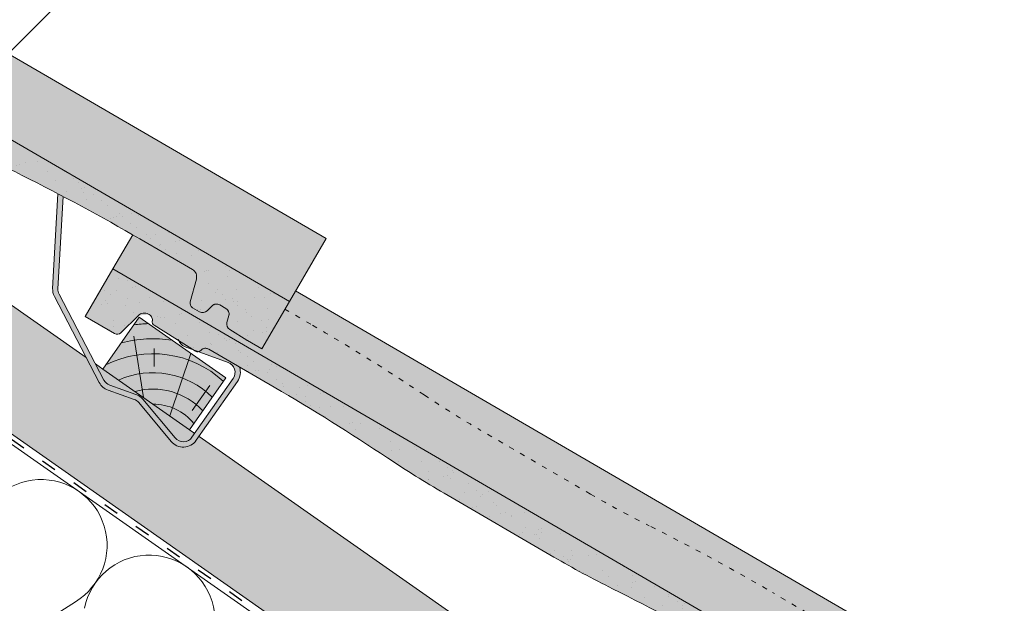
# Model space of a CAD drawing. Units: metres. Extents: x 0 to 277, y 0 to 190.
# Drawn here: x 176 to 223, y 118 to 145 of the extents above; entities that cross this region are included whole.
import ezdxf

# ---------------------------------------------------------------- set-up
doc = ezdxf.new("R2010")
doc.units = ezdxf.units.M
doc.header["$LTSCALE"] = 0.05
doc.linetypes.add('ACAD_ISO03W100', pattern=[30, 12, -18])
doc.layers.get('0').update_dxf_attribs({"linetype": 'CONTINUOUS'})

# ---------------------------------------------------------------- blocks, each defined once
blk = doc.blocks.new('synus')
at = {"linetype": 'Continuous', "lineweight": 9}
h = blk.add_hatch(color=17, dxfattribs=at)
h.dxf.hatch_style = 1
edge = h.paths.add_edge_path()
edge.add_line((78.46193050746035, 226.5954819027057), (78.46193050746035, 223.9954819027057))
edge.add_line((78.46193050746035, 223.9954819027057), (79.24447544253263, 223.9954819027057))
edge.add_arc((79.24447544253263, 224.9954819027058), 1.000000000000122, 270, 271.9999999999994)
edge.add_line((79.27937493923513, 223.9960910756866), (80.24007741423996, 224.0296395453665))
edge.add_arc((80.2296075652292, 224.3294567934722), 0.3000000000000033, 272.000000000002, 344.9999999999945)
edge.add_line((80.51938531311592, 224.2518110799414), (80.61389866772146, 224.6045397213231))
edge.add_spline(control_points=[(80.60597008373769, 224.5749274477799), (80.61428110800189, 224.6051721536184), (80.62755153654165, 224.6344506588482), (80.64481772077288, 224.6606450991181)], knot_values=[2.950338990621248, 2.950338990621248, 2.950338990621248, 2.950338990621248, 3.890851294371121, 3.890851294371121, 3.890851294371121, 3.890851294371121], degree=3, periodic=0)
edge.add_arc((80.89525956741767, 224.4954819027057), 0.3000000000000049, 146.5956591718221, 155.6869946519678, ccw=False)
edge.add_spline(control_points=[(80.64481772077288, 224.6606450991181), (80.64532476917674, 224.6614143396724), (80.64583526349931, 224.6621809205454), (80.64687748599225, 224.663730045697), (80.64740980651644, 224.6645130326854), (80.64794609702265, 224.665293702472)], knot_values=[2.894326359725715, 2.894326359725715, 2.894326359725715, 2.894326359725715, 2.92194596901827, 2.92194596901827, 2.950338990621248, 2.950338990621248, 2.950338990621248, 2.950338990621248], degree=3, periodic=0)
edge.add_spline(control_points=[(80.64794609702265, 224.665293702472), (80.66518682849619, 224.6903907683419), (80.68653054279201, 224.7130930024565), (80.71051913722366, 224.7318523184767)], knot_values=[1.981544098038954, 1.981544098038954, 1.981544098038954, 1.981544098038954, 2.894326359725715, 2.894326359725715, 2.894326359725715, 2.894326359725715], degree=3, periodic=0)
edge.add_arc((80.89525956741767, 224.4954819027057), 0.3000000000000049, 128.0101770148637, 136.8332619788213, ccw=False)
edge.add_spline(control_points=[(80.71051913722366, 224.7318523184767), (80.71141221014238, 224.7325507102545), (80.71230894887346, 224.7332436371351), (80.71411820622501, 224.734624966294), (80.7150316215209, 224.7353138940849), (80.71594942438051, 224.7359977495922)], knot_values=[1.913255488627555, 1.913255488627555, 1.913255488627555, 1.913255488627555, 1.947237517917476, 1.947237517917476, 1.981544098038954, 1.981544098038954, 1.981544098038954, 1.981544098038954], degree=3, periodic=0)
edge.add_spline(control_points=[(80.71594942438051, 224.7359977495922), (80.7401159513408, 224.7540042445376), (80.76732443556031, 224.768494056644), (80.79575504677177, 224.7784993056356)], knot_values=[1.009934165605757, 1.009934165605757, 1.009934165605757, 1.009934165605757, 1.913255488627555, 1.913255488627555, 1.913255488627555, 1.913255488627555], degree=3, periodic=0)
edge.add_arc((80.89525956741767, 224.4954819027057), 0.3000000000000049, 109.37088232534299, 118.10381551737771, ccw=False)
edge.add_spline(control_points=[(80.79575504677177, 224.7784993056356), (80.79693960333343, 224.7789161726264), (80.7981262814562, 224.7793252546041), (80.80051367352009, 224.7801311028402), (80.80171562690738, 224.78052814396), (80.80292065880413, 224.7809175801465)], knot_values=[0.9343423073687718, 0.9343423073687718, 0.9343423073687718, 0.9343423073687718, 0.9719790360521428, 0.9719790360521428, 1.009934165605757, 1.009934165605757, 1.009934165605757, 1.009934165605757], degree=3, periodic=0)
edge.add_spline(control_points=[(80.80292065880413, 224.7809175801465), (80.83133799685407, 224.7901013534467), (80.86146736026275, 224.7950558596238), (80.89133011918624, 224.7954561673283)], knot_values=[0.03927575339829348, 0.03927575339829348, 0.03927575339829348, 0.03927575339829348, 0.9343423073687717, 0.9343423073687717, 0.9343423073687717, 0.9343423073687717], degree=3, periodic=0)
edge.add_arc((80.89525956741767, 224.4954819027057), 0.3000000000000049, 90.75049086928658, 99.40365330864017, ccw=False)
edge.add_spline(control_points=[(80.89133011918624, 224.7954561673283), (80.8926405048219, 224.7954737329346), (80.89395037711668, 224.7954825295354), (80.89525956889528, 224.795482529677)], knot_values=[0, 0, 0, 0, 0.03927575339829346, 0.03927575339829346, 0.03927575339829346, 0.03927575339829346], degree=3, periodic=0)
edge.add_line((80.89388849055871, 224.7954819027057), (81.2674971608887, 224.7954819027057))
edge.add_spline(control_points=[(81.23872987647637, 224.7954569852767), (81.2691179548705, 224.7950558490611), (81.29978877404967, 224.7899352010479), (81.32865787466926, 224.7804425872667)], knot_values=[2.960031059679189, 2.960031059679189, 2.960031059679189, 2.960031059679189, 3.870841008800069, 3.870841008800069, 3.870841008800069, 3.870841008800069], degree=3, periodic=0)
edge.add_arc((81.23486337463027, 224.4954819027057), 0.3000000000000049, 71.78109682663558, 80.5892144787673, ccw=False)
edge.add_spline(control_points=[(81.32865787466926, 224.7804425872667), (81.32984052012073, 224.7800537148644), (81.33102014193571, 224.7796575054476), (81.33338219049853, 224.7788473257702), (81.33456575957497, 224.7784328380178), (81.33574717312145, 224.7780105901018)], knot_values=[2.885117121855972, 2.885117121855972, 2.885117121855972, 2.885117121855972, 2.922429169005378, 2.922429169005378, 2.960031059679189, 2.960031059679189, 2.960031059679189, 2.960031059679189], degree=3, periodic=0)
edge.add_spline(control_points=[(81.33574717312145, 224.7780105901018), (81.3641283951218, 224.7678668839632), (81.39126564011752, 224.7532447130138), (81.41534385989581, 224.7351207861081)], knot_values=[1.981802943661608, 1.981802943661608, 1.981802943661608, 1.981802943661608, 2.885117121855972, 2.885117121855972, 2.885117121855972, 2.885117121855972], degree=3, periodic=0)
edge.add_arc((81.23486337463027, 224.4954819027057), 0.3000000000000048, 53.01530862248711, 61.74776886213709, ccw=False)
edge.add_spline(control_points=[(81.41534385989581, 224.7351207861081), (81.41625657484047, 224.7344337760593), (81.41716489432211, 224.7337417343951), (81.41896371900916, 224.7323545004615), (81.41985511709458, 224.731658783675), (81.42074283938479, 224.7309576436692)], knot_values=[1.913654800445417, 1.913654800445417, 1.913654800445417, 1.913654800445417, 1.947896050744071, 1.947896050744071, 1.981802943661608, 1.981802943661608, 1.981802943661608, 1.981802943661608], degree=3, periodic=0)
edge.add_spline(control_points=[(81.42074283938479, 224.7309576436692), (81.44464832334883, 224.7120766362289), (81.4658882247351, 224.6892628637732), (81.48301058126901, 224.6640730170376)], knot_values=[1.000575683400123, 1.000575683400123, 1.000575683400123, 1.000575683400123, 1.913654800445417, 1.913654800445417, 1.913654800445417, 1.913654800445417], degree=3, periodic=0)
edge.add_arc((81.23486337463027, 224.4954819027057), 0.3000000000000048, 34.192172944603215, 43.01749234365519, ccw=False)
edge.add_spline(control_points=[(81.48301058126901, 224.6640730170376), (81.48354087016182, 224.663292873492), (81.48406720960728, 224.6625104508746), (81.48510572123269, 224.6609504265772), (81.48561837028839, 224.660172303485), (81.4861274785065, 224.6593914817501)], knot_values=[0.9443532324591601, 0.9443532324591601, 0.9443532324591601, 0.9443532324591601, 0.9726317999019104, 0.9726317999019104, 1.000575683400123, 1.000575683400123, 1.000575683400123, 1.000575683400123], degree=3, periodic=0)
edge.add_spline(control_points=[(81.4861274785065, 224.6593914817501), (81.50298769541357, 224.6335328855874), (81.51596451247612, 224.6047145636631), (81.524145043815, 224.574955897609)], knot_values=[0.01893124898481724, 0.01893124898481724, 0.01893124898481724, 0.01893124898481724, 0.9443532324591601, 0.9443532324591601, 0.9443532324591601, 0.9443532324591601], degree=3, periodic=0)
edge.add_arc((81.23486337463027, 224.4954819027057), 0.3000000000000049, 15.36180380887481, 24.30325423999051, ccw=False)
edge.add_spline(control_points=[(81.524145043815, 224.574955897609), (81.5243123919852, 224.5743471280676), (81.52447773298634, 224.5737379650071), (81.5246410590033, 224.5731284257153)], knot_values=[0, 0, 0, 0, 0.01893124898481718, 0.01893124898481718, 0.01893124898481718, 0.01893124898481718], degree=3, periodic=0)
edge.add_line((81.52446974040858, 224.5737672229726), (81.60861278309459, 224.2597411125651))
edge.add_arc((81.8983905309813, 224.3373868260958), 0.3000000000000049, 195.0000000000003, 270)
edge.add_line((81.8983905309813, 224.0373868260958), (82.27636068759286, 224.0373868260958))
edge.add_arc((82.27636068759286, 224.2873868260958), 0.2499999999999978, 270, 344.9999999999992)
edge.add_line((82.51784214416513, 224.2226820648202), (82.80624321677209, 225.2990095207468))
edge.add_arc((83.1926135472877, 225.1954819027057), 0.3999999999999955, 90, 164.9999999999969, ccw=False)
edge.add_line((83.1926135472877, 225.5954819027057), (86.0798421298928, 225.5954819027057))
edge.add_arc((86.07984212989324, 125.5954819027057), 100, 86.37569250599228, 90.00000000000028, ccw=False)
edge.add_arc((95.56193050745998, 275.2954819027058), 50.00000000000001, 266.3756925059923, 270.0000000000002)
edge.add_line((95.5619305074602, 225.2954819027058), (101.5619305074598, 225.2954819027058))
edge.add_arc((101.5619305074607, 275.2954819027058), 50, 269.9999999999989, 273.6243074940074)
edge.add_arc((111.0440188850272, 125.5954819027058), 99.99999999999991, 89.99999999999977, 93.62430749400761, ccw=False)
edge.add_line((111.0440188850276, 225.5954819027057), (114.6317324271935, 225.5954819027057))
edge.add_spline(control_points=[(114.6317324248045, 225.5954819030206), (114.6570460215263, 225.5954819029946), (114.6822581508285, 225.5922780090319), (114.7326020666061, 225.5792728363145), (114.7574314648286, 225.5691819745521), (114.8149465672981, 225.5363093221944), (114.8450751200212, 225.51007491653), (114.8934778630096, 225.4473465981374), (114.9112432722308, 225.4114441631282), (114.921510159649, 225.3731276178174)], knot_values=[-3.936849391367807, -3.936849391367807, -3.936849391367807, -3.936849391367807, -3.177441131514085, -3.177441131514085, -2.376951979242003, -2.376951979242003, -1.190046239406088, -1.190046239406088, 0, 0, 0, 0], degree=3, periodic=0)
edge.add_line((114.921510156477, 225.3731276254783), (114.9282366194263, 225.3480241239965))
edge.add_spline(control_points=[(114.9282366194262, 225.3480241239967), (114.932884969468, 225.3306762454694), (114.939848964059, 225.3140332486929), (114.9585588599, 225.2821585270504), (114.9704633203598, 225.2672264359211), (115.0035281382598, 225.2360833379825), (115.0261623621756, 225.2219572616939), (115.0756287738829, 225.2033136804997), (115.1019765014885, 225.1989870064689), (115.1284016769728, 225.1999097939307)], knot_values=[-2.694700161709237, -2.694700161709237, -2.694700161709237, -2.694700161709237, -2.155903981739179, -2.155903981739179, -1.58589347253977, -1.58589347253977, -0.7932384839826633, -0.7932384839826633, 0, 0, 0, 0], degree=3, periodic=0)
edge.add_line((115.1284016769728, 225.1999097939307), (117.4309641956598, 225.2803170488861))
edge.add_arc((117.4239842963192, 225.4801952142899), 0.1999999999999968, 272.000000000002, 345.2479529717905)
edge.add_spline(control_points=[(117.6098602223202, 225.4063253074448), (117.609907370283, 225.4064439063732), (117.609965400625, 225.4065897383878), (117.6101592538352, 225.4070749226236), (117.6103096769538, 225.4074519902049), (117.6107549852714, 225.4085505402411), (117.6109473676742, 225.4090231440841), (117.6114086032338, 225.4101446962668), (117.6116797759586, 225.4107989120665), (117.6122841812021, 225.4122405171231), (117.6126254088509, 225.4130452790924), (117.6141181837452, 225.4165216328543), (117.6153443359906, 225.4192671091642), (117.6190167406558, 225.4271655022514), (117.6215895948096, 225.4323085530696), (117.6296442089554, 225.447315158073), (117.6355562221439, 225.4569781902215), (117.6601188916746, 225.4924575723841), (117.682759104035, 225.5160175064963), (117.7336480003484, 225.554328495848), (117.7625247304978, 225.5695625628124), (117.8234066921541, 225.5901142499958), (117.856245597948, 225.595504914053), (117.8886660661947, 225.5954999106493)], knot_values=[0, 0, 0, 0, 0.03716719650575184, 0.03716719650575184, 0.08609321421517047, 0.08609321421517047, 0.1104646990874469, 0.1104646990874469, 0.1346975613496637, 0.1346975613496637, 0.1618718993492552, 0.1618718993492552, 0.2514756411621177, 0.2514756411621177, 0.423760665541379, 0.423760665541379, 0.7625106951097314, 0.7625106951097314, 1.718345136260801, 1.718345136260801, 2.673446632693878, 2.673446632693878, 3.646060691890088, 3.646060691890088, 3.646060691890088, 3.646060691890088], degree=3, periodic=0)
edge.add_arc((117.926281004379, 225.1954819027057), 0.4000000000000048, 14.99999999999801, 95.01734622892008, ccw=False)
edge.add_line((118.3126513348946, 225.2990095207467), (118.6122807978828, 224.1807771414301))
edge.add_arc((118.8537622544551, 224.2454819027057), 0.2499999999999978, 195.0000000000007, 270)
edge.add_line((118.8537622544551, 223.9954819027057), (120.4619305074604, 223.9954819027057))
edge.add_line((120.4619305074604, 223.9954819027057), (120.4619305074604, 226.5954819027057))
edge.add_line((120.4619305074604, 226.5954819027057), (78.46193050746035, 226.5954819027057))
h = blk.add_hatch(dxfattribs=at)
h.set_pattern_fill('AR-SAND', color=256, scale=0.025, style=0)
h.set_pattern_definition([(37.50000000000001, (0, -10), (-0.04000078239960114, 1.223533093323356), [0, -0.9652000000000002, 0, -1.0795, 0, -1.031875]), (7.499999999999999, (0, -10), (1.123808207845007, 1.792062751420886), [0, -0.5207, 0, -0.8699500000000001, 0, -0.333375]), (327.5, (-0.78105, -10), (1.977480925603645, 0.003592961696364405), [0, -0.3175, 0, -1.143, 0, -1.49225]), (317.5, (-0.78105, -10), (1.908891131180743, 0.5573233081430408), [0, -0.15875, 0, -0.7493, 0, -0.8572500000000001])])
edge = h.paths.add_edge_path()
edge.add_line((120.4619305074604, 226.5954819027057), (78.46193050746035, 226.5954819027057))
edge.add_line((78.46193050746035, 226.5954819027057), (78.46193050746035, 223.9954819027057))
edge.add_line((78.46193050746035, 223.9954819027057), (79.24447544253263, 223.9954819027057))
edge.add_arc((79.24447544253263, 224.9954819027058), 1.000000000000122, 270, 271.9999999999994)
edge.add_line((79.27937493923513, 223.9960910756866), (80.24007741423996, 224.0296395453665))
edge.add_arc((80.2296075652292, 224.3294567934722), 0.3000000000000033, 272.000000000002, 344.9999999999945)
edge.add_line((80.51938531311592, 224.2518110799414), (80.61389866772146, 224.6045397213231))
edge.add_spline(control_points=[(80.60597008373769, 224.5749274477799), (80.61428110800189, 224.6051721536184), (80.62755153654165, 224.6344506588482), (80.64481772077288, 224.6606450991181)], knot_values=[2.950338990621248, 2.950338990621248, 2.950338990621248, 2.950338990621248, 3.890851294371121, 3.890851294371121, 3.890851294371121, 3.890851294371121], degree=3, periodic=0)
edge.add_arc((80.89525956741767, 224.4954819027057), 0.3000000000000049, 146.5956591718221, 155.6869946519678, ccw=False)
edge.add_spline(control_points=[(80.64481772077288, 224.6606450991181), (80.64532476917674, 224.6614143396724), (80.64583526349931, 224.6621809205454), (80.64687748599225, 224.663730045697), (80.64740980651644, 224.6645130326854), (80.64794609702265, 224.665293702472)], knot_values=[2.894326359725715, 2.894326359725715, 2.894326359725715, 2.894326359725715, 2.92194596901827, 2.92194596901827, 2.950338990621248, 2.950338990621248, 2.950338990621248, 2.950338990621248], degree=3, periodic=0)
edge.add_spline(control_points=[(80.71051913722366, 224.7318523184767), (80.68653054279201, 224.7130930024565), (80.66518682849619, 224.6903907683419), (80.64794609702265, 224.665293702472)], knot_values=[1.981544098038954, 1.981544098038954, 1.981544098038954, 1.981544098038954, 2.894326359725715, 2.894326359725715, 2.894326359725715, 2.894326359725715], degree=3, periodic=0)
edge.add_arc((80.89525956741767, 224.4954819027057), 0.3000000000000049, 128.0101770148637, 145.5255044997146, ccw=False)
edge.add_spline(control_points=[(80.71051913722366, 224.7318523184767), (80.71141221014238, 224.7325507102545), (80.71230894887346, 224.7332436371351), (80.71411820622501, 224.734624966294), (80.7150316215209, 224.7353138940849), (80.71594942438051, 224.7359977495922)], knot_values=[1.913255488627555, 1.913255488627555, 1.913255488627555, 1.913255488627555, 1.947237517917476, 1.947237517917476, 1.981544098038954, 1.981544098038954, 1.981544098038954, 1.981544098038954], degree=3, periodic=0)
edge.add_spline(control_points=[(80.79575504677177, 224.7784993056356), (80.76732443556031, 224.768494056644), (80.7401159513408, 224.7540042445376), (80.71594942438051, 224.7359977495922)], knot_values=[1.009934165605757, 1.009934165605757, 1.009934165605757, 1.009934165605757, 1.913255488627555, 1.913255488627555, 1.913255488627555, 1.913255488627555], degree=3, periodic=0)
edge.add_arc((80.89525956741767, 224.4954819027057), 0.3000000000000048, 109.370882325336, 126.7053833430935, ccw=False)
edge.add_spline(control_points=[(80.79575504677177, 224.7784993056356), (80.79693960333343, 224.7789161726264), (80.7981262814562, 224.7793252546041), (80.80051367352009, 224.7801311028402), (80.80171562690738, 224.78052814396), (80.80292065880413, 224.7809175801465)], knot_values=[0.9343423073687718, 0.9343423073687718, 0.9343423073687718, 0.9343423073687718, 0.9719790360521428, 0.9719790360521428, 1.009934165605757, 1.009934165605757, 1.009934165605757, 1.009934165605757], degree=3, periodic=0)
edge.add_spline(control_points=[(80.89133011918624, 224.7954561673283), (80.86146736026275, 224.7950558596238), (80.83133799685407, 224.7901013534467), (80.80292065880413, 224.7809175801465)], knot_values=[0.03927575339829346, 0.03927575339829346, 0.03927575339829346, 0.03927575339829346, 0.9343423073687717, 0.9343423073687717, 0.9343423073687717, 0.9343423073687717], degree=3, periodic=0)
edge.add_arc((80.89525956741767, 224.4954819027057), 0.3000000000000049, 90.75049086927311, 107.926479107859, ccw=False)
edge.add_spline(control_points=[(80.89133011918624, 224.7954561673283), (80.8926405048219, 224.7954737329346), (80.89395037711668, 224.7954825295354), (80.89525956889528, 224.795482529677)], knot_values=[0, 0, 0, 0, 0.03927575339829346, 0.03927575339829346, 0.03927575339829346, 0.03927575339829346], degree=3, periodic=0)
edge.add_line((80.89388849055872, 224.7954819027057), (81.23845300733682, 224.7954819027057))
edge.add_spline(control_points=[(81.32865787466926, 224.7804425872667), (81.29978877404967, 224.7899352010479), (81.2691179548705, 224.7950558490611), (81.23872987647637, 224.7954569852767)], knot_values=[2.960031059679189, 2.960031059679189, 2.960031059679189, 2.960031059679189, 3.870841008800069, 3.870841008800069, 3.870841008800069, 3.870841008800069], degree=3, periodic=0)
edge.add_arc((81.23486337463027, 224.4954819027057), 0.3000000000000048, 71.78109682663558, 89.26153209719519, ccw=False)
edge.add_spline(control_points=[(81.32865787466926, 224.7804425872667), (81.32984052012073, 224.7800537148644), (81.33102014193571, 224.7796575054476), (81.33338219049853, 224.7788473257702), (81.33456575957497, 224.7784328380178), (81.33574717312145, 224.7780105901018)], knot_values=[2.885117121855972, 2.885117121855972, 2.885117121855972, 2.885117121855972, 2.922429169005378, 2.922429169005378, 2.960031059679189, 2.960031059679189, 2.960031059679189, 2.960031059679189], degree=3, periodic=0)
edge.add_spline(control_points=[(81.41534385989581, 224.7351207861081), (81.39126564011752, 224.7532447130138), (81.3641283951218, 224.7678668839632), (81.33574717312145, 224.7780105901018)], knot_values=[1.981802943661609, 1.981802943661609, 1.981802943661609, 1.981802943661609, 2.885117121855972, 2.885117121855972, 2.885117121855972, 2.885117121855972], degree=3, periodic=0)
edge.add_arc((81.23486337463027, 224.4954819027057), 0.3000000000000049, 53.01530862249467, 70.3496479770073, ccw=False)
edge.add_spline(control_points=[(81.41534385989581, 224.7351207861081), (81.41625657484047, 224.7344337760593), (81.41716489432211, 224.7337417343951), (81.41896371900916, 224.7323545004615), (81.41985511709458, 224.731658783675), (81.42074283938479, 224.7309576436692)], knot_values=[1.913654800445417, 1.913654800445417, 1.913654800445417, 1.913654800445417, 1.947896050744071, 1.947896050744071, 1.981802943661608, 1.981802943661608, 1.981802943661608, 1.981802943661608], degree=3, periodic=0)
edge.add_spline(control_points=[(81.48301058126901, 224.6640730170376), (81.4658882247351, 224.6892628637732), (81.44464832334883, 224.7120766362289), (81.42074283938479, 224.7309576436692)], knot_values=[1.000575683400123, 1.000575683400123, 1.000575683400123, 1.000575683400123, 1.913654800445417, 1.913654800445417, 1.913654800445417, 1.913654800445417], degree=3, periodic=0)
edge.add_arc((81.23486337463027, 224.4954819027057), 0.3000000000000049, 34.19217294460918, 51.71320000144141, ccw=False)
edge.add_spline(control_points=[(81.48301058126901, 224.6640730170376), (81.48354087016182, 224.663292873492), (81.48406720960728, 224.6625104508746), (81.48510572123269, 224.6609504265772), (81.48561837028839, 224.660172303485), (81.4861274785065, 224.6593914817501)], knot_values=[0.9443532324591601, 0.9443532324591601, 0.9443532324591601, 0.9443532324591601, 0.9726317999019104, 0.9726317999019104, 1.000575683400123, 1.000575683400123, 1.000575683400123, 1.000575683400123], degree=3, periodic=0)
edge.add_spline(control_points=[(81.524145043815, 224.574955897609), (81.51596451247612, 224.6047145636631), (81.50298769541357, 224.6335328855874), (81.4861274785065, 224.6593914817501)], knot_values=[0.01893124898481718, 0.01893124898481718, 0.01893124898481718, 0.01893124898481718, 0.9443532324591601, 0.9443532324591601, 0.9443532324591601, 0.9443532324591601], degree=3, periodic=0)
edge.add_arc((81.23486337463027, 224.4954819027057), 0.3000000000000048, 15.3618038088523, 33.118010423574106, ccw=False)
edge.add_spline(control_points=[(81.524145043815, 224.574955897609), (81.5243123919852, 224.5743471280676), (81.52447773298634, 224.5737379650071), (81.5246410590033, 224.5731284257153)], knot_values=[0, 0, 0, 0, 0.01893124898481718, 0.01893124898481718, 0.01893124898481718, 0.01893124898481718], degree=3, periodic=0)
edge.add_line((81.52446974040856, 224.5737672229726), (81.60861278309459, 224.2597411125651))
edge.add_arc((81.8983905309813, 224.3373868260958), 0.3000000000000048, 195.0000000000055, 270)
edge.add_line((81.8983905309813, 224.0373868260958), (82.27636068759286, 224.0373868260958))
edge.add_arc((82.27636068759286, 224.2873868260958), 0.2499999999999978, 270, 344.9999999999992)
edge.add_line((82.51784214416513, 224.2226820648202), (82.80624321677209, 225.2990095207468))
edge.add_arc((83.1926135472877, 225.1954819027057), 0.3999999999999955, 90, 164.9999999999969, ccw=False)
edge.add_line((83.1926135472877, 225.5954819027057), (86.0798421298928, 225.5954819027057))
edge.add_arc((86.07984212989324, 125.5954819027057), 100, 86.37569250599228, 90.00000000000028, ccw=False)
edge.add_arc((95.56193050745998, 275.2954819027058), 50.00000000000001, 266.3756925059923, 270.0000000000002)
edge.add_line((95.5619305074602, 225.2954819027058), (101.5619305074598, 225.2954819027058))
edge.add_arc((101.5619305074607, 275.2954819027058), 50, 269.9999999999989, 273.6243074940074)
edge.add_arc((111.0440188850272, 125.5954819027058), 99.99999999999991, 89.99999999999977, 93.62430749400761, ccw=False)
edge.add_line((111.0440188850276, 225.5954819027057), (114.6647867053719, 225.5954819027057))
edge.add_spline(control_points=[(114.6317324248045, 225.5954819030206), (114.6570460215263, 225.5954819029946), (114.6822581508285, 225.5922780090319), (114.7141618614281, 225.5840364318668), (114.721474158175, 225.5818462459353), (114.7286886540538, 225.5793823836181)], knot_values=[-3.936849391367807, -3.936849391367807, -3.936849391367807, -3.936849391367807, -3.177441131514085, -3.177441131514085, -2.948318506693984, -2.948318506693984, -2.948318506693984, -2.948318506693984], degree=3, periodic=0)
edge.add_spline(control_points=[(114.7286886540538, 225.5793823836181), (114.7466795506786, 225.5732382131882), (114.764062261404, 225.5653921548122), (114.7921427716935, 225.549342790156), (114.8032111698951, 225.5419982740966), (114.8137367504866, 225.5339653652514)], knot_values=[-2.948318506693984, -2.948318506693984, -2.948318506693984, -2.948318506693984, -2.376951979242003, -2.376951979242003, -1.978015745836703, -1.978015745836703, -1.978015745836703, -1.978015745836703], degree=3, periodic=0)
edge.add_spline(control_points=[(114.8137367504866, 225.5339653652514), (114.834526630796, 225.5180989518051), (114.853198804531, 225.499546896071), (114.873363694208, 225.4734138808344), (114.8772959935981, 225.4679456374595), (114.8810363526649, 225.4623576952456)], knot_values=[-1.978015745836703, -1.978015745836703, -1.978015745836703, -1.978015745836703, -1.190046239406088, -1.190046239406088, -0.9877624777439771, -0.9877624777439771, -0.9877624777439771, -0.9877624777439771], degree=3, periodic=0)
edge.add_spline(control_points=[(114.8810363526649, 225.4623576952456), (114.8993007269732, 225.4350714731519), (114.9129884351822, 225.4049311263547), (114.921510159649, 225.3731276178174)], knot_values=[-0.9877624777439771, -0.9877624777439771, -0.9877624777439771, -0.9877624777439771, 0, 0, 0, 0], degree=3, periodic=0)
edge.add_line((114.9215101552032, 225.3731276302323), (114.9282366194263, 225.3480241239965))
edge.add_spline(control_points=[(114.9282366194262, 225.3480241239967), (114.932884969468, 225.3306762454694), (114.939848964059, 225.3140332486929), (114.9585588599, 225.2821585270504), (114.9704633203598, 225.2672264359211), (115.0035281382598, 225.2360833379825), (115.0261623621756, 225.2219572616939), (115.0756287738829, 225.2033136804997), (115.1019765014885, 225.1989870064689), (115.1284016769728, 225.1999097939307)], knot_values=[-2.694700161709237, -2.694700161709237, -2.694700161709237, -2.694700161709237, -2.155903981739179, -2.155903981739179, -1.58589347253977, -1.58589347253977, -0.7932384839826633, -0.7932384839826633, 0, 0, 0, 0], degree=3, periodic=0)
edge.add_line((115.1284016769728, 225.1999097939307), (117.4309641956598, 225.2803170488861))
edge.add_arc((117.4239842963192, 225.4801952142899), 0.1999999999999967, 272.000000000002, 342.8259596197061)
edge.add_spline(control_points=[(117.6098602223202, 225.4063253074448), (117.609907370283, 225.4064439063732), (117.609965400625, 225.4065897383878), (117.6101592538352, 225.4070749226236), (117.6103096769538, 225.4074519902049), (117.6107549852714, 225.4085505402411), (117.6109473676742, 225.4090231440841), (117.6114086032338, 225.4101446962668), (117.6116797759586, 225.4107989120665), (117.6122841812021, 225.4122405171231), (117.6126254088509, 225.4130452790924), (117.6141181837452, 225.4165216328543), (117.6153443359906, 225.4192671091642), (117.6190167406558, 225.4271655022514), (117.6215895948096, 225.4323085530696), (117.6296442089554, 225.447315158073), (117.6355562221439, 225.4569781902215), (117.6601188916746, 225.4924575723841), (117.682759104035, 225.5160175064963), (117.7336480003484, 225.554328495848), (117.7625247304978, 225.5695625628124), (117.8234066921541, 225.5901142499958), (117.856245597948, 225.595504914053), (117.8886660661947, 225.5954999106493)], knot_values=[0, 0, 0, 0, 0.03716719650575184, 0.03716719650575184, 0.08609321421517047, 0.08609321421517047, 0.1104646990874469, 0.1104646990874469, 0.1346975613496637, 0.1346975613496637, 0.1618718993492552, 0.1618718993492552, 0.2514756411621177, 0.2514756411621177, 0.423760665541379, 0.423760665541379, 0.7625106951097314, 0.7625106951097314, 1.718345136260801, 1.718345136260801, 2.673446632693878, 2.673446632693878, 3.646060691890088, 3.646060691890088, 3.646060691890088, 3.646060691890088], degree=3, periodic=0)
edge.add_arc((117.926281004379, 225.1954819027057), 0.4000000000000049, 14.99999999999801, 93.52269429243432, ccw=False)
edge.add_line((118.3126513348946, 225.2990095207467), (118.6122807978828, 224.1807771414301))
edge.add_arc((118.8537622544551, 224.2454819027057), 0.2499999999999978, 195.0000000000007, 270)
edge.add_line((118.8537622544551, 223.9954819027057), (120.4619305074604, 223.9954819027057))
edge.add_line((120.4619305074604, 223.9954819027057), (120.4619305074604, 226.5954819027057))
at = {"color": 0, "linetype": 'Continuous', "lineweight": 18, "extrusion": (0, 1, 0)}
for p, q in [((78.46193050746035, 226.5954819027057), (78.46193050746035, 223.9954819027057)), ((120.4619305074604, 226.5954819027057), (78.46193050746035, 226.5954819027057)), ((120.4619305074604, 223.9954819027057), (120.4619305074604, 226.5954819027057)), ((82.51784214416513, 224.2226820648202), (82.80624321677209, 225.2990095207468)), ((83.1926135472877, 225.5954819027057), (86.07984212989271, 225.5954819027057)), ((95.56193050746032, 225.2954819027057), (101.5619305074603, 225.2954819027057)), ((111.044018885028, 225.5954819027057), (114.6317324248045, 225.5954819027057)), ((114.9215101586047, 225.3731276175376), (114.9282366194262, 225.3480241239967)), ((115.1284016769728, 225.1999097939307), (117.4309641956598, 225.2803170488861)), ((117.888658974395, 225.5954819027057), (117.8886592736455, 225.5954819027057)), ((117.8886592736455, 225.5954819027057), (117.926281004379, 225.5954819027057)), ((118.3126513348946, 225.2990095207467), (118.6122807978828, 224.1807771414301)), ((80.89525956741767, 224.7954819027057), (81.2348633746303, 224.7954819027057)), ((80.5193853131159, 224.2518110799414), (80.60548181953095, 224.5731276162365)), ((81.524641122517, 224.5731276162365), (81.60861278309457, 224.2597411125651)), ((78.46193050746035, 223.9954819027057), (79.24447544253225, 223.9954819027057)), ((79.27937493923473, 223.9960910756866), (80.24007741423992, 224.0296395453665)), ((81.8983905309813, 224.0373868260958), (82.27636068759286, 224.0373868260958)), ((118.8537622544551, 223.9954819027057), (120.4619305074604, 223.9954819027057))]:
    blk.add_line(p, q, dxfattribs=at)
at = {"color": 0, "linetype": 'Continuous', "lineweight": 18}
for centre, radius, start, end in [((83.1926135472877, 225.1954819027057), 0.3999999999999997, 90, 165.0000000000064), ((86.07984212989271, 125.5954819027057), 100, 86.37569250598645, 90), ((95.56193050746032, 275.2954819027058), 50, 266.3756925059865, 270), ((101.5619305074603, 275.2954819027058), 50, 270, 273.6243074940136), ((111.044018885028, 125.5954819027057), 100, 90, 93.62430749401355), ((117.4239842963192, 225.4801952142899), 0.2000000000000002, 271.9999999999936, 338.3234139216457), ((117.926281004379, 225.1954819027057), 0.4000000000000004, 14.99999999999361, 90), ((80.89525956741767, 224.4954819027057), 0.3000000000000003, 90, 165.0000000000064), ((81.23486337463027, 224.4954819027057), 0.3000000000000003, 14.99999999999361, 90), ((80.2296075652292, 224.3294567934722), 0.3000000000000003, 271.9999999999936, 345.0000000000064), ((81.8983905309813, 224.3373868260958), 0.3000000000000003, 194.9999999999936, 270), ((82.27636068759286, 224.2873868260958), 0.2500000000000002, 270, 345.0000000000064), ((79.24447544253225, 224.9954819027057), 1.000000000000001, 270, 271.9999999999936), ((118.8537622544551, 224.2454819027057), 0.2500000000000002, 194.9999999999936, 270)]:
    blk.add_arc(centre, radius, start, end, dxfattribs=at)
for points, knots in [([(114.6317324248045, 225.5954819030206), (114.6570460215263, 225.5954819029946), (114.6822581508285, 225.5922780090319), (114.7326020666061, 225.5792728363145), (114.7574314648286, 225.5691819745521), (114.8149465672981, 225.5363093221944), (114.8450751200212, 225.51007491653), (114.8934778630096, 225.4473465981374), (114.9112432722308, 225.4114441631282), (114.921510159649, 225.3731276178174)], [-3.936849391367807, -3.936849391367807, -3.936849391367807, -3.936849391367807, -3.177441131514085, -3.177441131514085, -2.376951979242003, -2.376951979242003, -1.190046239406088, -1.190046239406088, 0, 0, 0, 0]), ([(114.9215101596266, 225.3731276178076), (114.9131218564403, 225.404433190816), (114.899418453079, 225.4347463491517), (114.8634441398694, 225.4887860636493), (114.8406807795471, 225.5131913494322), (114.7891978591682, 225.5528944583306), (114.7598126725747, 225.5687071535798), (114.6979527929039, 225.5899250510486), (114.6646247675745, 225.5954819016691), (114.6317324247724, 225.5954819030109)], [0, 0, 0, 0, 0.9722974228902541, 0.9722974228902541, 1.947562003776035, 1.947562003776035, 2.922719211269217, 2.922719211269217, 3.90948949950343, 3.90948949950343, 3.90948949950343, 3.90948949950343]), ([(114.9282366194262, 225.3480241239967), (114.932884969468, 225.3306762454694), (114.939848964059, 225.3140332486929), (114.9585588599, 225.2821585270504), (114.9704633203598, 225.2672264359211), (115.0035281382598, 225.2360833379825), (115.0261623621756, 225.2219572616939), (115.0756287738829, 225.2033136804997), (115.1019765014885, 225.1989870064689), (115.1284016769728, 225.1999097939307)], [-2.694700161709237, -2.694700161709237, -2.694700161709237, -2.694700161709237, -2.155903981739179, -2.155903981739179, -1.58589347253977, -1.58589347253977, -0.7932384839826633, -0.7932384839826633, 0, 0, 0, 0]), ([(117.8886660661947, 225.5954999106493), (117.856245597948, 225.595504914053), (117.8234066921541, 225.5901142499958), (117.7625247304978, 225.5695625628124), (117.7336480003484, 225.554328495848), (117.682759104035, 225.5160175064963), (117.6601188916746, 225.4924575723841), (117.6355562221439, 225.4569781902215), (117.6296442089554, 225.447315158073), (117.6215895948096, 225.4323085530696), (117.6190167406558, 225.4271655022514), (117.6153443359906, 225.4192671091642), (117.6141181837452, 225.4165216328543), (117.6126254088509, 225.4130452790924), (117.6122841812021, 225.4122405171231), (117.6116797759586, 225.4107989120665), (117.6114086032338, 225.4101446962668), (117.6109473676742, 225.4090231440841), (117.6107549852714, 225.4085505402411), (117.6103096769538, 225.4074519902049), (117.6101592538352, 225.4070749226236), (117.609965400625, 225.4065897383878), (117.609907370283, 225.4064439063732), (117.6098602223202, 225.4063253074448)], [0, 0, 0, 0, 0.9726140591962098, 0.9726140591962098, 1.927715555629286, 1.927715555629286, 2.883549996780356, 2.883549996780356, 3.222300026348709, 3.222300026348709, 3.39458505072797, 3.39458505072797, 3.484188792540833, 3.484188792540833, 3.511363130540424, 3.511363130540424, 3.535595992802641, 3.535595992802641, 3.559967477674917, 3.559967477674917, 3.608893495384336, 3.608893495384336, 3.646060691890088, 3.646060691890088, 3.646060691890088, 3.646060691890088]), ([(80.89525956889528, 224.795482529677), (80.86284965436454, 224.795482526171), (80.83002269025269, 224.7900916742283), (80.76851349686471, 224.7693296570687), (80.73904820973843, 224.7536584889469), (80.68737318996618, 224.7142057203625), (80.66449385258277, 224.6899144321903), (80.62798849692899, 224.6356540751183), (80.61399510344933, 224.6049000291191), (80.60548193002373, 224.5731286010429)], [0, 0, 0, 0, 0.972297436922386, 0.972297436922386, 1.947562068749033, 1.947562068749033, 2.922719381328693, 2.922719381328693, 3.909485771052921, 3.909485771052921, 3.909485771052921, 3.909485771052921]), ([(81.5246410590033, 224.5731284257153), (81.5162527368506, 224.6044339827846), (81.50254931883457, 224.6347471223219), (81.46657498072024, 224.6887868077415), (81.44381160718741, 224.7131920807398), (81.392328662941, 224.7528951645223), (81.36294346463232, 224.7687078460338), (81.30108362426296, 224.7899256932444), (81.26775565890102, 224.7954825261191), (81.23486337315077, 224.795482529677)], [0, 0, 0, 0, 0.9722971159573727, 0.9722971159573727, 1.947561693362954, 1.947561693362954, 2.922719012529782, 2.922719012529782, 3.9094875860525, 3.9094875860525, 3.9094875860525, 3.9094875860525])]:
    blk.add_open_spline(points, degree=3, knots=knots, dxfattribs=at)
blk = doc.blocks.new('cserépléc')
at = {"linetype": 'Continuous', "lineweight": 9}
h = blk.add_hatch(color=33, dxfattribs=at)
h.dxf.hatch_style = 1
h.paths.add_polyline_path([(83.48621580090128, 143.3838863940775), (85.2069451099544, 140.9264302612105), (81.11118488850946, 138.0585480794553), (79.39045557945633, 140.5160042123223)])
at = {"linetype": 'Continuous', "lineweight": 18}
for p, q in [((83.48621580090128, 143.3838863940775), (79.39045557945633, 140.5160042123223)), ((83.48621580090128, 143.3838863940775), (85.2069451099544, 140.9264302612105)), ((85.2069451099544, 140.9264302612105), (81.11118488850946, 138.0585480794553)), ((79.39045557945633, 140.5160042123223), (81.11118488850946, 138.0585480794553))]:
    blk.add_line(p, q, dxfattribs=at)
at = {"linetype": 'Continuous', "lineweight": 5}
for p, q in [((83.2851123386995, 139.5807484675994), (83.73890693723797, 142.4802368650685)), ((82.78488014136857, 141.9050532333616), (82.78488014136857, 141.0457321303466)), ((82.04455711101832, 138.7121023456116), (81.04152433965079, 141.672095004313)), ((80.13952852656797, 140.154608737615), (80.98498744087618, 138.9744410268919))]:
    blk.add_line(p, q, dxfattribs=at)
for radius, start, end in [(6.33613426289557, 81.86700139477496, 88.10259472406602), (5.619161289117756, 74.56255407365788, 99.38912857780598), (4.909437284838878, 63.06946793350978, 132.8204350577891), (4.006696374974085, 66.05808168126265, 134.5975360879729), (3.235472299590469, 74.70842592368398, 136.9154541997698), (2.523440744207335, 90, 140.3507069087305)]:
    blk.add_arc((82.84402567059652, 136.7484555133825), radius, start, end, dxfattribs=at)

msp = doc.modelspace()

# ---------------------------------------------------------------- hatches: boundary and pattern name
at = {"linetype": 'Continuous', "lineweight": 9, "true_color": 0xe36466}
h = msp.add_hatch(color=13, dxfattribs=at)
h.dxf.hatch_style = 1
h.paths.add_polyline_path([(152.7508422642089, 153.0098409664735), (153.0145344293775, 153.4634383346039, 0.107819843759225), (153.72852103068, 152.7817060989007), (155.9412533934943, 151.4888498776979, 0.3630188937451713), (156.7402805446415, 151.8681449753022, -0.2270187993715575), (158.4100248367856, 153.7095236769919), (190.7945447347232, 134.8832588663495), (189.0610913811111, 131.9014111558859)])
at = {"linetype": 'Continuous', "lineweight": 9, "true_color": 0xe2d5bb}
h = msp.add_hatch(color=254, dxfattribs=at)
h.dxf.hatch_style = 1
h.paths.add_polyline_path([(182.1220667948094, 127.2723438301602, 0.1345719719511461), (181.7966225602875, 127.4988960664645), (180.5552579875972, 127.9388350184801, -0.189536170916348), (180.2790012625713, 128.178803029478), (179.8808957450724, 128.9417208399528), (180.2302043530602, 128.6971323194782), (184.3259645744945, 125.8292501377079), (184.5753019756882, 125.6546622098571), (184.4463158313092, 125.4704509048648, -0.4940773900589386), (183.6527559296492, 125.4369948720815)], flags=17)
h.paths.add_polyline_path([(235.7816655322659, 89.79958044323453), (236.1309741402538, 89.55499192275991), (240.226734361688, 86.68710974098951), (240.4760717628817, 86.51252181313878), (240.3470856185027, 86.32831050814653, -0.4940773900589374), (239.5535257168428, 86.29485447536318), (238.022836582003, 88.13020343344182, 0.1345719719511499), (237.697392347481, 88.35675566974615), (236.4560277747907, 88.7966946217618, -0.1895361709163495), (236.1797710497648, 89.0366626327597)], flags=17)
h.paths.add_polyline_path([(147.8821433573119, 145.2436155313615), (147.8821433573119, 151.3474884751687), (179.4365493028796, 129.252855568353), (180.0573623718078, 128.0631474973961, 0.1895361709163569), (180.4717474593467, 127.7031954808993), (181.713112032037, 127.2632565288836, -0.1345719719511478), (181.9300748550516, 127.1122217046808), (183.4607639898914, 125.2768727466021, 0.4940773900589441), (184.6511038423814, 125.3270567957771), (184.7800899867604, 125.5112681007693), (235.3373190900732, 90.11071517163445), (235.9581321590014, 88.92100710067776, 0.1895361709163533), (236.3725172465403, 88.56105508418094), (237.6138818192306, 88.12111613216531, -0.1345719719511422), (237.8308446422452, 87.97008130796245), (239.361533777085, 86.13473234988375, 0.4940773900589391), (240.551873629575, 86.18491639905876), (240.6808597739539, 86.36912770405091), (260.7902763834551, 72.28836260507866), (260.7902763834551, 66.18448966127134)])
at = {"linetype": 'Continuous', "lineweight": 9, "true_color": 0x9ea9ad}
h = msp.add_hatch(color=253, dxfattribs=at)
h.dxf.hatch_style = 1
h.paths.add_polyline_path([(183.8202466289032, 130.0490222430575), (184.5272601861687, 129.604292528413), (184.1199488174888, 129.7511605864016, -0.2216513633925569)], flags=17)
edge = h.paths.add_edge_path()
edge.add_arc((178.5997207654393, 132.4777229143719), 0.7500000000000436, 176.7901731188724, 207.5564385119283, ccw=False)
edge.add_line((177.8508973838362, 132.5197174755035), (178.1022899935168, 137.0024090198033))
edge.add_arc((131.7144323422423, 48.41253001251988), 100.0000000000001, 422.20490949286705, 422.362330435781, ccw=False)
edge.add_line((178.3455165123755, 136.8746235278667), (178.1005051777039, 132.5057192884596))
edge.add_arc((178.5997207654392, 132.4777229143719), 0.499999999999947, 536.7901731188718, 567.5564385119279)
edge.add_line((178.1564429839124, 132.2464118502081), (180.2790012625712, 128.178803029478))
edge.add_arc((180.7222790440981, 128.4101140936418), 0.5000000000000215, 207.5564385119279, 250.4857001373654)
edge.add_line((180.5552579875971, 127.9388350184801), (181.7966225602874, 127.4988960664644))
edge.add_arc((181.5460909755361, 126.7919774537218), 0.749999999999967, 399.82825550803284, 430.4857001373662, ccw=False)
edge.add_line((182.1220667948093, 127.2723438301601), (183.6527559296491, 125.4369948720815))
edge.add_arc((184.0367398091647, 125.7572391230403), 0.4999999999999989, 219.8282555080328, 325.0000000000017)
edge.add_line((184.4463158313092, 125.4704509048648), (186.3987730096572, 128.258848732372))
edge.add_arc((185.9891969875127, 128.5456369505475), 0.5000000000000068, 324.9999999999999, 430.1717444919681)
edge.add_line((186.1587979254813, 129.0159937532412), (184.7505182591719, 129.5237902833651))
edge.add_spline(control_points=[(184.7505182591726, 129.5237902833653), (184.7545986467747, 129.5244770679605), (184.7586619675859, 129.5252912021329), (184.7812070218465, 129.5305437070177), (184.7990033771424, 129.5374699803675), (184.8311982891295, 129.555623374659), (184.845583334552, 129.5665117643729), (184.8583206970343, 129.5791733458105)], knot_values=[-2.694700161709237, -2.694700161709237, -2.694700161709237, -2.694700161709237, -2.570245804076938, -2.570245804076938, -2.000235294877529, -2.000235294877529, -1.461439114907471, -1.461439114907471, -1.461439114907471, -1.461439114907471], degree=3, periodic=0)
edge.add_line((184.8583206970338, 129.5791733458101), (184.8767524915223, 129.5974954801832))
edge.add_spline(control_points=[(184.8767524772274, 129.5974954674635), (184.8997380217247, 129.6203442590265), (184.9268198589834, 129.6396638067091), (184.9561331244172, 129.6540732920721), (184.9563608222103, 129.6541848535395), (184.9565886873512, 129.6542961298396)], knot_values=[0, 0, 0, 0, 0.9722974228902541, 0.9722974228902541, 0.9799034232757687, 0.9799034232757687, 0.9799034232757687, 0.9799034232757687], degree=3, periodic=0)
edge.add_spline(control_points=[(184.9565886873512, 129.6542961298396), (184.9855783859573, 129.6684530403267), (185.0172767260107, 129.6779943176596), (185.0497586339725, 129.682252244203), (185.0502591354337, 129.6823165353115), (185.0507598974994, 129.6823795444963)], knot_values=[0.9799034232757687, 0.9799034232757687, 0.9799034232757687, 0.9799034232757687, 1.947562003776035, 1.947562003776035, 1.962697325902627, 1.962697325902627, 1.962697325902627, 1.962697325902627], degree=3, periodic=0)
edge.add_spline(control_points=[(185.0507598974994, 129.6823795444963), (185.0825228516306, 129.6863761688096), (185.1153342875482, 129.6852152707461), (185.1468516519584, 129.6789523587673), (185.1469819648223, 129.6789263714477), (185.1471122668204, 129.6789002938656)], knot_values=[1.962697325902627, 1.962697325902627, 1.962697325902627, 1.962697325902627, 2.922719211269217, 2.922719211269217, 2.926705361932552, 2.926705361932552, 2.926705361932552, 2.926705361932552], degree=3, periodic=0)
edge.add_spline(control_points=[(185.1471122668204, 129.6789002938656), (185.1792381816642, 129.6724708745737), (185.2107035957534, 129.6605546926829), (185.2390251334984, 129.6440903843944)], knot_values=[2.926705361932552, 2.926705361932552, 2.926705361932552, 2.926705361932552, 3.90948949950343, 3.90948949950343, 3.90948949950343, 3.90948949950343], degree=3, periodic=0)
edge.add_line((185.239025128593, 129.6440903868931), (186.69572888275, 128.7972570630435))
edge.add_arc((185.9891969875127, 128.5456369505475), 0.7500000000000073, 325.00000000000085, 379.60254919710644, ccw=False)
edge.add_line((186.6035610207295, 128.1154546232842), (184.6511038423814, 125.3270567957771))
edge.add_arc((184.0367398091647, 125.7572391230403), 0.7499999999999983, 219.8282555080322, 324.9999999999996, ccw=False)
edge.add_line((183.4607639898914, 125.2768727466021), (181.9300748550515, 127.1122217046807))
edge.add_arc((181.546090975536, 126.7919774537219), 0.5000000000000001, 399.8282555080318, 430.4857001373659)
edge.add_line((181.7131120320369, 127.2632565288836), (180.4717474593467, 127.7031954808992))
edge.add_arc((180.7222790440981, 128.4101140936418), 0.7499999999999755, 207.5564385119289, 250.4857001373672, ccw=False)
edge.add_line((180.0573623718078, 128.0631474973961), (177.9348040931489, 132.1307563181261))
at = {"linetype": 'Continuous', "lineweight": 9, "true_color": 0xe36466}
h = msp.add_hatch(color=13, dxfattribs=at)
h.dxf.hatch_style = 1
h.paths.add_polyline_path([(180.7012271578144, 133.4387707681268), (181.6419049272616, 135.0569036398682, -0.0009552235587035206), (181.972598557977, 134.8655041003731), (184.4686935363534, 133.4144359603009, -0.3394542588633752), (184.6537205955687, 132.9639441258296), (184.3621094583141, 131.8884819388182, 0.3394542588633863), (184.4777513703237, 131.6069245422737), (184.804517811879, 131.4169636727182, 0.3394542588633549), (185.1667904800532, 131.4635585841937), (185.3968887879263, 131.6922879202605, -0.3394542588633716), (185.7591614561006, 131.738882831736), (186.0527590475515, 131.5682041858323, -0.3394542588633419), (186.191529341963, 131.2303353099788), (186.1044745334548, 130.9092770828157, 0.329750547140308), (186.2342851797648, 130.5768281555283), (187.0627552668006, 130.0556991593269), (187.7543790595033, 129.6536338296015), (189.0610913811111, 131.9014111558859), (189.3509184384555, 132.3999651813357), (218.7449296283286, 115.3121886680028), (217.0114762747166, 112.3303409575392)])

# ---------------------------------------------------------------- linework, layer by layer
at = {"color": 0, "linetype": 'Continuous', "lineweight": 9, "extrusion": (0.5025816621568479, 0.8645297408786237, 0)}
for p, q in [((190.7945447347232, 134.8832588663495), (158.4100248367856, 153.7095236769919)), ((180.7012271578144, 133.4387707681268), (181.6419049272616, 135.0569036398683)), ((189.0610913811111, 131.901411155886), (190.7945447347232, 134.8832588663495)), ((218.7449296283286, 115.3121886680028), (189.3509184384554, 132.3999651813357))]:
    msp.add_line(p, q, dxfattribs=at)
at = {"linetype": 'Continuous', "lineweight": 9}
for p, q in [((147.8821433573117, 151.3474884751687), (179.4365493028859, 129.2528555683484)), ((155.0102171990703, 122.8970789206423), (182.9854875864579, 150.8723509693995)), ((147.8821433573118, 145.2436155313615), (260.7902763834551, 66.18448966127124)), ((178.1022899935185, 137.0024090198078), (177.8508973838379, 132.519717475508)), ((178.3455165123772, 136.8746235278713), (178.1005051777055, 132.5057192884641)), ((177.9348040931505, 132.1307563181306), (180.0573623718093, 128.0631474974006)), ((178.156442983914, 132.2464118502126), (180.2790012625728, 128.1788030294825)), ((184.1199488174904, 129.7511605864061), (186.1587979254829, 129.0159937532457)), ((179.8808957450785, 128.9417208399485), (180.2302043530602, 128.6971323194782)), ((184.4463158313108, 125.4704509048694), (186.3987730096589, 128.2588487323765)), ((181.7966225602891, 127.498896066469), (180.5552579875988, 127.9388350184846)), ((184.651103842383, 125.3270567957816), (186.6035610207311, 128.1154546232888)), ((181.7131120320386, 127.2632565288881), (180.4717474593483, 127.7031954809037)), ((182.122066794811, 127.2723438301647), (183.6527559296508, 125.436994872086)), ((181.9300748550533, 127.1122217046852), (183.4607639898931, 125.2768727466066)), ((184.3259645745051, 125.8292501377229), (184.575301975687, 125.6546622098577)), ((184.7800899867592, 125.51126810077), (235.3373190901273, 90.11071517159652))]:
    msp.add_line(p, q, dxfattribs=at)
at = {"linetype": 'ACAD_ISO03W100', "lineweight": 25, "ltscale": 1.2}
msp.add_line((147.8821433573117, 145.003220381271), (260.7902763834551, 65.94409451118042), dxfattribs=at)
at = {"linetype": 'Continuous', "lineweight": 18}
msp.add_line((147.8821433573117, 144.7628252311803), (260.7902763834551, 65.70369936109034), dxfattribs=at)
at = {"color": 0, "linetype": 'ACAD_ISO03W100', "lineweight": 9, "ltscale": 0.4, "extrusion": (0.5025816621568479, 0.8645297408786237, 0)}
for p, q in [((190.0741635438289, 130.8228190604634), (188.8483367762986, 131.535435440457)), ((203.3081148985003, 122.7824464277428), (198.1209364532285, 125.7979364006838)), ((218.2423479664647, 114.447658927628), (211.928775909458, 118.1179612757856))]:
    msp.add_line(p, q, dxfattribs=at)
at = {"linetype": 'Continuous', "lineweight": 5}
msp.add_line((178.9263724230524, 117.6857382316823), (173.1608536258047, 114.0101286431284), dxfattribs=at)
at = {"linetype": 'Continuous', "lineweight": 9}
for centre, radius, start, end in [((178.5997207654408, 132.4777229143764), 0.7500000000000212, 176.7901731188722, 207.5564385119297), ((178.5997207654408, 132.4777229143764), 0.5, 176.7901731188706, 207.5564385119297), ((184.2895497554588, 130.2215173890998), 0.5, 191.7162511674592, 250.1717444919646), ((185.9891969875144, 128.545636950552), 0.5, 325.0000000000014, 70.17174449197157), ((185.9891969875144, 128.545636950552), 0.7499999999999959, 325.0000000000014, 19.60254919710693), ((180.7222790440997, 128.4101140936464), 0.7499999999999819, 207.5564385119299, 250.4857001373666), ((180.7222790440997, 128.4101140936464), 0.5, 207.5564385119297, 250.4857001373666), ((181.5460909755377, 126.7919774537264), 0.5, 39.82825550803096, 70.48570013736668), ((181.5460909755377, 126.7919774537264), 0.749999999999955, 39.8282555080295, 70.48570013736668), ((184.0367398091664, 125.7572391230449), 0.5, 219.8282555080295, 324.9999999999979), ((184.0367398091664, 125.7572391230449), 0.7499999999999959, 219.8282555080295, 324.9999999999979)]:
    msp.add_arc(centre, radius, start, end, dxfattribs=at)
at = {"color": 0, "linetype": 'ACAD_ISO03W100', "lineweight": 9, "ltscale": 0.4}
for centre, radius, start, end in [((139.815997328144, 44.36984497260108), 100, 56.20474362124115, 59.82905111525471), ((223.250019561071, 169.024423444615), 50, 236.2047436212378, 239.8290511152547), ((228.4371980063427, 166.008933471674), 50, 239.8290511152547, 243.4533586092695), ((161.3982705895093, 31.82330752462786), 100, 59.82905111525471, 63.4533586092661)]:
    msp.add_arc(centre, radius, start, end, dxfattribs=at)
at = {"linetype": 'Continuous', "lineweight": 5}
for centre in [(177.3119228937764, 120.3514003253172), (182.4176001829579, 116.776366599766)]:
    msp.add_arc(centre, 3.116440546524434, 301.2010564908977, 168.7989435090411, dxfattribs=at)

# ---------------------------------------------------------------- block references
at = {"linetype": 'Continuous', "lineweight": 9, "xscale": -1, "rotation": 329.8290511152546}
for p in [(143.0110298996686, -103.4306495482016), (170.9614147932741, -123.0017197465484)]:
    msp.add_blockref('synus', p, dxfattribs=at)
at = {"color": 1, "linetype": 'Continuous', "lineweight": 9, "xscale": -1}
msp.add_blockref('cserépléc', (265.4371494630768, -12.22929794169521), dxfattribs=at)

doc.saveas('drawing.dxf')
